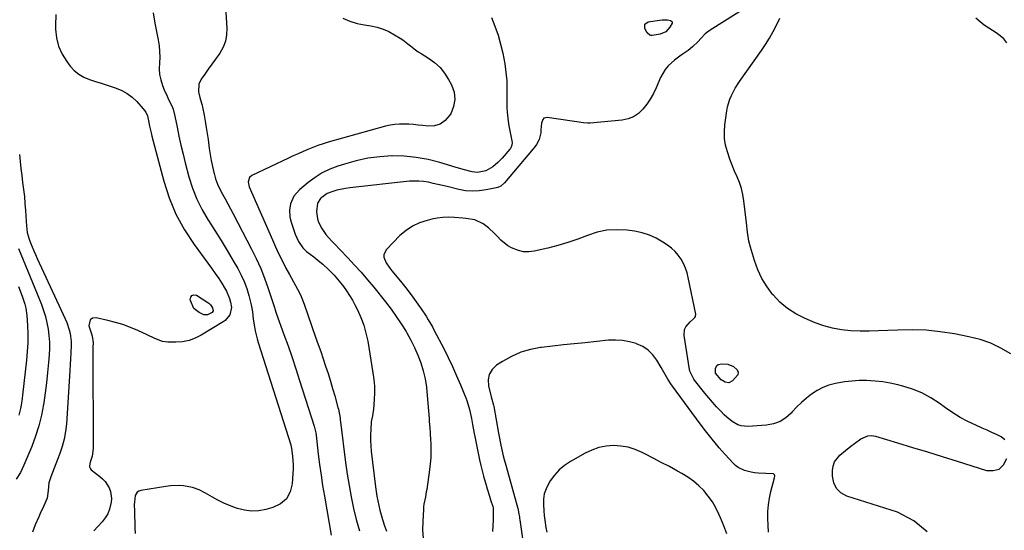
# Model space of a CAD drawing. Units: inches. Extents: x 1894917 to 1900248, y 427339 to 432640.
# Drawn here: x 1896714 to 1897243, y 428831 to 429106 of the extents above; entities that cross this region are included whole.
import ezdxf

# ---------------------------------------------------------------- set-up
doc = ezdxf.new("R2010")
doc.units = ezdxf.units.IN
doc.header["$MEASUREMENT"] = 0
doc.layers.add('7', color=7, linetype='Continuous')
doc.layers.add('8', color=7, linetype='Continuous')

msp = doc.modelspace()

# ---------------------------------------------------------------- linework, layer by layer
at = {"layer": '7', "color": 18}
for points in [[(1896785.33, 429109.43, 1848), (1896786.34, 429104.01, 1848), (1896788.15, 429094.89, 1848), (1896788.62, 429091.81, 1848), (1896788.91, 429088.72, 1848), (1896788.92, 429085.61, 1848), (1896788.74, 429082.5, 1848), (1896788.65, 429079.41, 1848), (1896788.86, 429076.36, 1848), (1896789.51, 429073.38, 1848), (1896790.44, 429070.44, 1848), (1896791.37, 429068.13, 1848), (1896792.9, 429064.6, 1848), (1896793.74, 429062.87, 1848), (1896795.44, 429059.42, 1848), (1896796.15, 429057.65, 1848), (1896797.16, 429053.96, 1848), (1896798.31, 429048.02, 1848), (1896799.3, 429043.16, 1848), (1896800.35, 429038.32, 1848), (1896801.49, 429033.5, 1848), (1896802.68, 429028.69, 1848), (1896804.6, 429021.3, 1848), (1896806.52, 429015.14, 1848), (1896808.83, 429009.15, 1848), (1896811.71, 429003.42, 1848), (1896814.98, 428997.86, 1848), (1896815.12, 428997.64, 1848), (1896818.57, 428992.29, 1848), (1896821.97, 428986.91, 1848), (1896825.28, 428981.48, 1848), (1896828.55, 428976.01, 1848), (1896831.01, 428971.81, 1848), (1896832.84, 428968.35, 1848), (1896834.46, 428964.81, 1848), (1896835.77, 428961.15, 1848), (1896836.88, 428957.4, 1848), (1896838.15, 428952.26, 1848), (1896838.83, 428948.49, 1848), (1896839.21, 428944.67, 1848), (1896839.91, 428940.4, 1848), (1896840.34, 428938.27, 1848), (1896841.38, 428934.07, 1848), (1896842, 428931.99, 1848), (1896859.47, 428877, 1848), (1896859.54, 428876.76, 1848), (1896859.88, 428875.05, 1848), (1896860.35, 428870.89, 1848), (1896860.69, 428866.22, 1848), (1896860.7, 428863.89, 1848), (1896860.62, 428861.55, 1848), (1896860.31, 428856.01, 1848), (1896859.14, 428851.6, 1848), (1896857.15, 428847.88, 1848), (1896853.9, 428845.17, 1848), (1896849.83, 428843.14, 1848), (1896846.08, 428842.15, 1848), (1896842.23, 428841.48, 1848), (1896838.4, 428841.27, 1848), (1896834.58, 428841.75, 1848), (1896830.79, 428842.68, 1848), (1896829.71, 428843.05, 1848), (1896826.51, 428844.25, 1848), (1896823.36, 428845.58, 1848), (1896820.3, 428847.09, 1848), (1896817.3, 428848.73, 1848), (1896813.62, 428850.87, 1848), (1896810.17, 428852.68, 1848), (1896806.54, 428854.06, 1848), (1896801.82, 428854.8, 1848), (1896799.44, 428854.98, 1848), (1896794.68, 428854.88, 1848), (1896792.3, 428854.6, 1848), (1896778.79, 428852.46, 1848), (1896777.75, 428852.09, 1848), (1896776.88, 428851.54, 1848), (1896775.8, 428849.71, 1848), (1896775.29, 428846.11, 1848), (1896775.27, 428844.89, 1848), (1896775.33, 428841.31, 1848), (1896775.4, 428838.3, 1848), (1896775.49, 428835.29, 1848), (1896775.63, 428832.28, 1848), (1896775.8, 428829.27, 1848)], [(1896824.29, 429112.55, 1846), (1896825.09, 429101.26, 1846), (1896824.96, 429097.68, 1846), (1896824.37, 429094.23, 1846), (1896823.08, 429090.97, 1846), (1896821.32, 429087.84, 1846), (1896818.93, 429084.48, 1846), (1896817.02, 429081.82, 1846), (1896815.1, 429079.17, 1846), (1896813.18, 429076.52, 1846), (1896811.21, 429073.82, 1846), (1896809.92, 429071.08, 1846), (1896809.86, 429067, 1846), (1896810.53, 429063.9, 1846), (1896811.51, 429060.87, 1846), (1896811.77, 429059.84, 1846), (1896812, 429058.81, 1846), (1896812.86, 429054.37, 1846), (1896813.47, 429051.11, 1846), (1896814.02, 429047.84, 1846), (1896814.51, 429044.55, 1846), (1896814.96, 429041.26, 1846), (1896815.56, 429036.51, 1846), (1896816.03, 429033.25, 1846), (1896816.58, 429030, 1846), (1896817.26, 429026.77, 1846), (1896818.02, 429023.56, 1846), (1896818.16, 429023.01, 1846), (1896819.02, 429020.13, 1846), (1896820.03, 429017.31, 1846), (1896821.27, 429014.59, 1846), (1896822.65, 429011.92, 1846), (1896824.13, 429009.29, 1846), (1896825.6, 429006.65, 1846), (1896827.03, 429003.99, 1846), (1896828.45, 429001.33, 1846), (1896838.38, 428982.37, 1846), (1896840.93, 428977.2, 1846), (1896843.29, 428971.95, 1846), (1896845.39, 428966.59, 1846), (1896847.32, 428961.15, 1846), (1896850.63, 428950.95, 1846), (1896850.88, 428950.16, 1846), (1896851.63, 428947.78, 1846), (1896855.81, 428936.31, 1846), (1896858, 428930.17, 1846), (1896860.15, 428924.01, 1846), (1896862.21, 428917.82, 1846), (1896864.23, 428911.62, 1846), (1896872.08, 428886.96, 1846), (1896872.88, 428883.38, 1846), (1896873.05, 428882.17, 1846), (1896874.26, 428872.01, 1846), (1896874.98, 428866.34, 1846), (1896875.75, 428860.67, 1846), (1896876.62, 428855.01, 1846), (1896877.55, 428849.36, 1846), (1896881.16, 428828.3, 1846)], [(1896887.46, 429106.7, 1844), (1896891.21, 429105.04, 1844), (1896895.14, 429103.85, 1844), (1896899.19, 429102.98, 1844), (1896902.51, 429102.49, 1844), (1896905.89, 429101.76, 1844), (1896909.17, 429100.77, 1844), (1896912.3, 429099.37, 1844), (1896915.33, 429097.71, 1844), (1896918.27, 429095.85, 1844), (1896919.73, 429094.88, 1844), (1896922.55, 429092.81, 1844), (1896923.91, 429091.71, 1844), (1896926.66, 429089.55, 1844), (1896928.1, 429088.56, 1844), (1896929.58, 429087.62, 1844), (1896933.59, 429085.17, 1844), (1896936.85, 429082.81, 1844), (1896939.8, 429080.15, 1844), (1896942.28, 429077.05, 1844), (1896944.44, 429073.66, 1844), (1896946, 429070.71, 1844), (1896947.33, 429066.78, 1844), (1896947.83, 429062.87, 1844), (1896947.11, 429059, 1844), (1896945.57, 429055.14, 1844), (1896942.62, 429051.5, 1844), (1896939.94, 429049.56, 1844), (1896936.76, 429048.66, 1844), (1896933.24, 429048.46, 1844), (1896930.57, 429048.8, 1844), (1896928.05, 429049.08, 1844), (1896925.52, 429049.32, 1844), (1896922.99, 429049.49, 1844), (1896920.45, 429049.62, 1844), (1896917.93, 429049.59, 1844), (1896915.42, 429049.41, 1844), (1896912.94, 429049, 1844), (1896910.48, 429048.43, 1844), (1896879.6, 429039.8, 1844), (1896876.84, 429038.97, 1844), (1896874.1, 429038.07, 1844), (1896871.4, 429037.07, 1844), (1896868.72, 429036, 1844), (1896866.06, 429034.86, 1844), (1896863.42, 429033.69, 1844), (1896860.79, 429032.49, 1844), (1896858.18, 429031.27, 1844), (1896838.43, 429021.87, 1844), (1896837.18, 429020.83, 1844), (1896836.52, 429018.45, 1844), (1896837.04, 429015.91, 1844), (1896849.56, 428987.37, 1844), (1896851.3, 428983.51, 1844), (1896853.09, 428979.68, 1844), (1896854.97, 428975.89, 1844), (1896856.9, 428972.13, 1844), (1896858.76, 428968.61, 1844), (1896860.88, 428964.66, 1844), (1896861.97, 428962.7, 1844), (1896864.13, 428958.78, 1844), (1896865.12, 428956.77, 1844), (1896866.77, 428952.62, 1844), (1896872.87, 428934.98, 1844), (1896874.23, 428931.04, 1844), (1896875.58, 428927.11, 1844), (1896876.91, 428923.17, 1844), (1896878.24, 428919.22, 1844), (1896879.54, 428915.27, 1844), (1896880.79, 428911.3, 1844), (1896881.98, 428907.32, 1844), (1896883.14, 428903.32, 1844), (1896884.88, 428897.07, 1844), (1896885.13, 428896.11, 1844), (1896885.99, 428891.23, 1844), (1896886.12, 428890.24, 1844), (1896886.24, 428889.26, 1844), (1896888.97, 428867.41, 1844), (1896889.83, 428861.21, 1844), (1896890.81, 428855.04, 1844), (1896891.96, 428848.89, 1844), (1896893.23, 428842.76, 1844), (1896894.74, 428836.69, 1844), (1896896.45, 428830.69, 1844)], [(1896967.47, 429106.93, 1842), (1896969.37, 429102.25, 1842), (1896971.05, 429097.5, 1842), (1896972.4, 429092.65, 1842), (1896973.52, 429087.72, 1842), (1896974.59, 429082.13, 1842), (1896975.08, 429079.06, 1842), (1896975.47, 429075.98, 1842), (1896975.68, 429072.89, 1842), (1896975.77, 429069.78, 1842), (1896975.78, 429067.07, 1842), (1896975.78, 429065.31, 1842), (1896975.8, 429061.79, 1842), (1896975.82, 429058.57, 1842), (1896975.91, 429056.08, 1842), (1896976.4, 429051.15, 1842), (1896976.81, 429048.69, 1842), (1896978.54, 429039.72, 1842), (1896978.53, 429038.24, 1842), (1896977.99, 429036.85, 1842), (1896977.71, 429036.43, 1842), (1896977.4, 429036.03, 1842), (1896973.16, 429031.24, 1842), (1896970.9, 429028.9, 1842), (1896968.27, 429026.65, 1842), (1896964.36, 429024.45, 1842), (1896960, 429023.54, 1842), (1896957.04, 429023.87, 1842), (1896952.33, 429025.08, 1842), (1896950.43, 429025.63, 1842), (1896948.53, 429026.19, 1842), (1896939.71, 429028.89, 1842), (1896933.39, 429030.5, 1842), (1896927, 429031.7, 1842), (1896920.53, 429032.28, 1842), (1896914, 429032.44, 1842), (1896913.95, 429032.44, 1842), (1896907.45, 429032.01, 1842), (1896901.02, 429031.2, 1842), (1896894.67, 429029.84, 1842), (1896888.4, 429028.11, 1842), (1896884.72, 429026.93, 1842), (1896880.46, 429025.27, 1842), (1896876.36, 429023.31, 1842), (1896872.52, 429020.9, 1842), (1896868.84, 429018.18, 1842), (1896864.08, 429014.22, 1842), (1896861.12, 429010.85, 1842), (1896859.28, 429006.76, 1842), (1896858.83, 429003.28, 1842), (1896859.03, 428999.77, 1842), (1896859.38, 428998.05, 1842), (1896859.85, 428996.35, 1842), (1896861.9, 428990.29, 1842), (1896863.59, 428986.43, 1842), (1896865.98, 428982.98, 1842), (1896868.02, 428981.08, 1842), (1896871.89, 428978.07, 1842), (1896875.14, 428975.49, 1842), (1896876.74, 428974.16, 1842), (1896879.8, 428971.36, 1842), (1896881.3, 428969.85, 1842), (1896882.74, 428968.3, 1842), (1896885.49, 428965.11, 1842), (1896887.81, 428962.15, 1842), (1896889.54, 428959.78, 1842), (1896891.16, 428957.35, 1842), (1896892.65, 428954.83, 1842), (1896894.03, 428952.25, 1842), (1896895.39, 428949.54, 1842), (1896897.2, 428945.49, 1842), (1896898.75, 428941.36, 1842), (1896899.93, 428937.11, 1842), (1896900.86, 428932.78, 1842), (1896903.72, 428915.76, 1842), (1896904.18, 428912.19, 1842), (1896904.48, 428908.61, 1842), (1896904.51, 428905.02, 1842), (1896904.37, 428901.42, 1842), (1896903.96, 428895.89, 1842), (1896903.87, 428895.06, 1842), (1896903.38, 428892.6, 1842), (1896902.9, 428890.15, 1842), (1896902.81, 428889.32, 1842), (1896902.53, 428885.17, 1842), (1896902.41, 428882.26, 1842), (1896902.4, 428879.35, 1842), (1896902.55, 428876.45, 1842), (1896902.8, 428873.55, 1842), (1896905.05, 428854.34, 1842), (1896905.38, 428851.8, 1842), (1896905.78, 428849.27, 1842), (1896906.25, 428846.75, 1842), (1896906.78, 428844.24, 1842), (1896907.39, 428841.75, 1842), (1896908.05, 428839.28, 1842), (1896908.79, 428836.83, 1842), (1896909.94, 428833.37, 1842), (1896910.94, 428830.42, 1842)], [(1897059.41, 429105.74, 1842), (1897062.29, 429105.81, 1842), (1897063.87, 429105.4, 1842), (1897064.37, 429105.02, 1842), (1897064.68, 429104.58, 1842), (1897064.71, 429104.03, 1842), (1897063.56, 429101.79, 1842), (1897061.27, 429099.35, 1842), (1897058.2, 429097.99, 1842), (1897053.9, 429097.25, 1842), (1897053.29, 429097.38, 1842), (1897052.68, 429097.57, 1842), (1897051.25, 429098.73, 1842), (1897049.95, 429101.15, 1842), (1897049.97, 429103.38, 1842), (1897051.8, 429104.68, 1842), (1897057.96, 429105.56, 1842), (1897059.41, 429105.74, 1842)], [(1897244.85, 429093.44, 1842), (1897243.2, 429095.44, 1842), (1897241.26, 429097.16, 1842), (1897239.14, 429098.7, 1842), (1897235.08, 429101.28, 1842), (1897232.7, 429102.94, 1842), (1897230.41, 429104.72, 1842), (1897228.18, 429106.58, 1842)], [(1896713.41, 429033.18, 1852), (1896713.78, 429029.42, 1852), (1896714.19, 429025.66, 1852), (1896714.66, 429021.91, 1852), (1896715.17, 429018.17, 1852), (1896715.66, 429014.42, 1852), (1896716.09, 429010.67, 1852), (1896716.42, 429006.91, 1852), (1896716.68, 429003.14, 1852), (1896717.01, 428997.37, 1852), (1896717.19, 428994.9, 1852), (1896717.67, 428991.23, 1852), (1896718.67, 428987.67, 1852), (1896719.43, 428985.7, 1852), (1896721.15, 428981.44, 1852), (1896722.07, 428979.33, 1852), (1896723.01, 428977.24, 1852), (1896738.11, 428944.72, 1852), (1896738.92, 428942.79, 1852), (1896740.22, 428938.83, 1852), (1896740.71, 428936.8, 1852), (1896741.27, 428932.66, 1852), (1896741.33, 428930.58, 1852), (1896741.18, 428926.4, 1852), (1896741, 428923.27, 1852), (1896740.81, 428920.13, 1852), (1896740.62, 428916.99, 1852), (1896740.41, 428913.86, 1852), (1896738.72, 428888.24, 1852), (1896738.26, 428884.14, 1852), (1896737.56, 428880.09, 1852), (1896736.49, 428876.12, 1852), (1896735.18, 428872.21, 1852), (1896733.99, 428869.13, 1852), (1896733.09, 428866.79, 1852), (1896732.19, 428864.46, 1852), (1896731.29, 428862.12, 1852), (1896730.38, 428859.79, 1852), (1896729.18, 428856.42, 1852), (1896728.85, 428852.31, 1852), (1896728.4, 428848.25, 1852), (1896726.39, 428843.85, 1852), (1896724.64, 428840.04, 1852), (1896723.8, 428838.13, 1852), (1896721.99, 428833.95, 1852), (1896720.53, 428829.89, 1852)], [(1897243.69, 428879.68, 1838), (1897241.78, 428881.2, 1838), (1897239.26, 428882.43, 1838), (1897236.73, 428883.63, 1838), (1897234.19, 428884.79, 1838), (1897231.64, 428885.93, 1838), (1897228.1, 428887.48, 1838), (1897223.85, 428889.51, 1838), (1897219.71, 428891.73, 1838), (1897215.72, 428894.21, 1838), (1897211.83, 428896.88, 1838), (1897208.5, 428899.34, 1838), (1897203.9, 428902.32, 1838), (1897199.12, 428904.92, 1838), (1897194.07, 428906.94, 1838), (1897188.84, 428908.57, 1838), (1897186.23, 428909.22, 1838), (1897182.14, 428910.1, 1838), (1897178.03, 428910.8, 1838), (1897173.89, 428911.24, 1838), (1897169.4, 428911.52, 1838), (1897165.38, 428911.5, 1838), (1897161.37, 428911.3, 1838), (1897157.39, 428910.83, 1838), (1897152.55, 428909.99, 1838), (1897149.13, 428909.06, 1838), (1897145.85, 428907.85, 1838), (1897142.75, 428906.21, 1838), (1897139.77, 428904.3, 1838), (1897136.97, 428902.08, 1838), (1897134.27, 428899.75, 1838), (1897131.72, 428897.26, 1838), (1897129.27, 428894.66, 1838), (1897128.75, 428894.07, 1838), (1897125.9, 428891.54, 1838), (1897122.79, 428889.52, 1838), (1897119.3, 428888.28, 1838), (1897115.55, 428887.56, 1838), (1897105.42, 428886.86, 1838), (1897101.83, 428887.16, 1838), (1897100.14, 428887.73, 1838), (1897096.95, 428889.52, 1838), (1897094.06, 428891.82, 1838), (1897092.73, 428893.11, 1838), (1897090.84, 428895.09, 1838), (1897088.64, 428897.45, 1838), (1897086.49, 428899.85, 1838), (1897084.39, 428902.31, 1838), (1897082.34, 428904.8, 1838), (1897076.81, 428911.69, 1838), (1897076.31, 428912.34, 1838), (1897074.15, 428916.69, 1838), (1897073.98, 428917.49, 1838), (1897071.16, 428935.88, 1838), (1897071.4, 428939.03, 1838), (1897072.07, 428940.43, 1838), (1897074.41, 428943.19, 1838), (1897075.98, 428944.64, 1838), (1897076.98, 428945.57, 1838), (1897077.29, 428946.1, 1838), (1897077.39, 428947.36, 1838), (1897073.41, 428967, 1838), (1897072.75, 428969.58, 1838), (1897071.91, 428972.1, 1838), (1897070.82, 428974.52, 1838), (1897069.56, 428976.87, 1838), (1897068.04, 428979.05, 1838), (1897066.35, 428981.06, 1838), (1897064.41, 428982.84, 1838), (1897062.3, 428984.45, 1838), (1897059.78, 428986.12, 1838), (1897056.19, 428988.17, 1838), (1897052.46, 428989.88, 1838), (1897048.53, 428991.07, 1838), (1897044.48, 428991.92, 1838), (1897040.55, 428992.46, 1838), (1897035.06, 428992.78, 1838), (1897029.65, 428992.52, 1838), (1897024.35, 428991.41, 1838), (1897019.12, 428989.72, 1838), (1897013.91, 428987.71, 1838), (1897008.64, 428985.88, 1838), (1897003.28, 428984.31, 1838), (1896997.87, 428982.91, 1838), (1896990.49, 428981.2, 1838), (1896987.62, 428980.85, 1838), (1896984.79, 428980.88, 1838), (1896982.03, 428981.49, 1838), (1896978.32, 428982.97, 1838), (1896976.23, 428984.16, 1838), (1896972.5, 428987.09, 1838), (1896970.68, 428989.05, 1838), (1896969.15, 428990.74, 1838), (1896965.82, 428993.83, 1838), (1896963.01, 428995.95, 1838), (1896958.59, 428998.04, 1838), (1896953.67, 428998.87, 1838), (1896952.01, 428999.04, 1838), (1896947.5, 428999.39, 1838), (1896944.43, 428999.47, 1838), (1896941.36, 428999.36, 1838), (1896938.33, 428998.97, 1838), (1896935.3, 428998.39, 1838), (1896932.85, 428997.8, 1838), (1896928.8, 428996.46, 1838), (1896924.97, 428994.7, 1838), (1896921.49, 428992.34, 1838), (1896918.24, 428989.57, 1838), (1896910.94, 428982.19, 1838), (1896909.57, 428979.49, 1838), (1896909.62, 428978.03, 1838), (1896910.88, 428974.96, 1838), (1896912.81, 428972.01, 1838), (1896913.89, 428970.62, 1838), (1896918.58, 428964.99, 1838), (1896921.48, 428961.39, 1838), (1896924.29, 428957.74, 1838), (1896926.98, 428953.99, 1838), (1896929.59, 428950.19, 1838), (1896932.27, 428946.15, 1838), (1896933.45, 428944.3, 1838), (1896935.67, 428940.51, 1838), (1896936.71, 428938.58, 1838), (1896941.79, 428928.73, 1838), (1896944.2, 428923.92, 1838), (1896946.52, 428919.06, 1838), (1896948.71, 428914.15, 1838), (1896950.82, 428909.2, 1838), (1896953.67, 428902.29, 1838), (1896954.26, 428900.76, 1838), (1896955.67, 428896.05, 1838), (1896956.75, 428891.17, 1838), (1896957.29, 428887.91, 1838), (1896958.12, 428883.01, 1838), (1896958.44, 428881.39, 1838), (1896961.06, 428868.82, 1838), (1896961.71, 428865.88, 1838), (1896962.42, 428862.95, 1838), (1896963.22, 428860.04, 1838), (1896964.62, 428855.33, 1838), (1896965.22, 428853.35, 1838), (1896966.44, 428849.39, 1838), (1896967.04, 428847.41, 1838), (1896968.18, 428843.68, 1838), (1896968.33, 428842.99, 1838), (1896968.4, 428842.52, 1838), (1896968.41, 428842.29, 1838), (1896968.42, 428842.05, 1838), (1896968.4, 428836.37, 1838), (1896968.27, 428833.3, 1838), (1896967.97, 428830.26, 1838)], [(1896713.01, 428982.69, 1854), (1896715.49, 428976.58, 1854), (1896717.97, 428970.48, 1854), (1896720.44, 428964.38, 1854), (1896722.91, 428958.27, 1854), (1896725.24, 428952.53, 1854), (1896726.42, 428949.26, 1854), (1896727.46, 428945.96, 1854), (1896728.25, 428942.59, 1854), (1896728.89, 428939.18, 1854), (1896729.29, 428935.73, 1854), (1896729.54, 428932.27, 1854), (1896729.54, 428928.81, 1854), (1896729.39, 428925.34, 1854), (1896729.07, 428921.34, 1854), (1896728.58, 428915.87, 1854), (1896728.01, 428910.42, 1854), (1896727.33, 428904.97, 1854), (1896726.57, 428899.53, 1854), (1896726.44, 428898.68, 1854), (1896725.34, 428892.88, 1854), (1896723.96, 428887.17, 1854), (1896722.16, 428881.57, 1854), (1896720.07, 428876.05, 1854), (1896715.83, 428865.98, 1854), (1896713.98, 428862.14, 1854), (1896711.75, 428858.51, 1854)], [(1896712.93, 428962.21, 1856), (1896714.46, 428958.41, 1856), (1896715.16, 428956.49, 1856), (1896716.39, 428952.59, 1856), (1896716.86, 428950.61, 1856), (1896717.38, 428946.58, 1856), (1896717.73, 428941.28, 1856), (1896717.91, 428936.59, 1856), (1896717.93, 428931.9, 1856), (1896717.69, 428927.23, 1856), (1896717.29, 428922.55, 1856), (1896715.17, 428903.64, 1856), (1896714.94, 428901.84, 1856), (1896714.34, 428898.26, 1856), (1896713.98, 428896.48, 1856), (1896713.04, 428892.98, 1856)], [(1896817.71, 428949.12, 1852), (1896817.23, 428948.2, 1852), (1896814.57, 428946.96, 1852), (1896812.76, 428946.96, 1852), (1896810.09, 428948.12, 1852), (1896807.23, 428950.43, 1852), (1896805.38, 428955.07, 1852), (1896805.67, 428956.45, 1852), (1896806.27, 428957.39, 1852), (1896807.36, 428957.65, 1852), (1896808.76, 428957.46, 1852), (1896814.87, 428953.66, 1852), (1896815.4, 428953.29, 1852), (1896816.33, 428952.4, 1852), (1896817.39, 428950.77, 1852), (1896817.71, 428949.12, 1852)], [(1897116.54, 428829.98, 1836), (1897116.31, 428833.65, 1836), (1897116.16, 428837.33, 1836), (1897116.22, 428840.99, 1836), (1897116.49, 428844.63, 1836), (1897117.07, 428848.24, 1836), (1897117.87, 428851.81, 1836), (1897119.84, 428859.18, 1836), (1897119.97, 428860.19, 1836), (1897119.86, 428860.81, 1836), (1897119.71, 428861.03, 1836), (1897119.2, 428861.26, 1836), (1897110.94, 428861.74, 1836), (1897109.08, 428861.92, 1836), (1897107.24, 428862.2, 1836), (1897103.63, 428863.15, 1836), (1897100.32, 428864.75, 1836), (1897098.87, 428865.86, 1836), (1897097.52, 428867.12, 1836), (1897093.23, 428871.78, 1836), (1897090.1, 428875.31, 1836), (1897088.58, 428877.12, 1836), (1897085.62, 428880.82, 1836), (1897084.15, 428882.66, 1836), (1897081.95, 428885.43, 1836), (1897080.51, 428887.3, 1836), (1897079.81, 428888.25, 1836), (1897064.89, 428908.62, 1836), (1897064.05, 428909.82, 1836), (1897062.46, 428912.27, 1836), (1897060.25, 428916.07, 1836), (1897058.77, 428918.59, 1836), (1897056.46, 428922.5, 1836), (1897054.3, 428925.39, 1836), (1897051.82, 428927.9, 1836), (1897048.87, 428929.83, 1836), (1897045.61, 428931.38, 1836), (1897045.4, 428931.45, 1836), (1897041.74, 428932.46, 1836), (1897038.04, 428933.15, 1836), (1897034.28, 428933.34, 1836), (1897030.49, 428933.21, 1836), (1897017.87, 428931.95, 1836), (1897012.02, 428931.35, 1836), (1897006.16, 428930.73, 1836), (1897000.31, 428930.08, 1836), (1896994.46, 428929.4, 1836), (1896993.89, 428929.34, 1836), (1896988.46, 428928.31, 1836), (1896983.21, 428926.81, 1836), (1896978.22, 428924.59, 1836), (1896973.4, 428921.89, 1836), (1896970.17, 428919.77, 1836), (1896967.84, 428917.47, 1836), (1896966.23, 428914.89, 1836), (1896965.69, 428911.9, 1836), (1896965.87, 428908.63, 1836), (1896967.36, 428902.84, 1836), (1896967.71, 428901.53, 1836), (1896968.59, 428898.27, 1836), (1896968.72, 428897.6, 1836), (1896971.24, 428883.26, 1836), (1896971.57, 428881.39, 1836), (1896972.29, 428877.68, 1836), (1896973.03, 428874.2, 1836), (1896973.76, 428871.12, 1836), (1896974.31, 428869.08, 1836), (1896975.16, 428866.02, 1836), (1896981.59, 428842.65, 1836), (1896981.79, 428841.91, 1836), (1896982.27, 428839.65, 1836), (1896982.52, 428838.13, 1836), (1896982.63, 428837.37, 1836), (1896982.74, 428836.61, 1836), (1896985.72, 428815.07, 1836)], [(1897202.03, 428830.06, 1838), (1897194.82, 428836.08, 1838), (1897185.98, 428840.72, 1838), (1897158.76, 428849.31, 1838), (1897155.59, 428851.09, 1838), (1897153.11, 428853.38, 1838), (1897151.7, 428856.44, 1838), (1897150.99, 428860.01, 1838), (1897151.02, 428863.12, 1838), (1897151.38, 428865.52, 1838), (1897152.1, 428867.74, 1838), (1897155.05, 428871.47, 1838), (1897158.09, 428873.93, 1838), (1897160.92, 428876.19, 1838), (1897162.83, 428877.67, 1838), (1897166.35, 428880.27, 1838), (1897170.05, 428881.84, 1838), (1897172.03, 428881.9, 1838), (1897174.07, 428881.59, 1838), (1897185.99, 428878.03, 1838), (1897194.04, 428875.6, 1838), (1897202.08, 428873.15, 1838), (1897210.12, 428870.65, 1838), (1897218.14, 428868.14, 1838), (1897233.82, 428863.18, 1838), (1897237.55, 428863.07, 1838), (1897240.71, 428863.94, 1838), (1897243.03, 428866.25, 1838), (1897244.79, 428869.53, 1838)], [(1897094.07, 428828.96, 1834), (1897092.48, 428833.37, 1834), (1897090.73, 428837.73, 1834), (1897089.93, 428839.59, 1834), (1897088.25, 428843, 1834), (1897086.36, 428846.27, 1834), (1897084.17, 428849.35, 1834), (1897081.76, 428852.29, 1834), (1897079.08, 428854.97, 1834), (1897076.24, 428857.45, 1834), (1897073.16, 428859.63, 1834), (1897069.92, 428861.61, 1834), (1897067.62, 428862.86, 1834), (1897063.26, 428865.21, 1834), (1897058.88, 428867.53, 1834), (1897054.49, 428869.82, 1834), (1897050.09, 428872.08, 1834), (1897048.5, 428872.89, 1834), (1897044.81, 428874.44, 1834), (1897041.03, 428875.62, 1834), (1897037.12, 428876.26, 1834), (1897033.13, 428876.52, 1834), (1897029.15, 428876.19, 1834), (1897025.27, 428875.47, 1834), (1897021.55, 428874.16, 1834), (1897017.93, 428872.47, 1834), (1897009.96, 428867.96, 1834), (1897006.78, 428865.82, 1834), (1897003.85, 428863.41, 1834), (1897001.33, 428860.58, 1834), (1896999.07, 428857.49, 1834), (1896998.13, 428855.96, 1834), (1896996.83, 428853.34, 1834), (1896995.89, 428850.63, 1834), (1896995.48, 428847.78, 1834), (1896995.42, 428844.86, 1834), (1896995.67, 428841.41, 1834), (1896995.9, 428838.87, 1834), (1896996.19, 428836.32, 1834), (1896996.75, 428832.53, 1834), (1896997.21, 428829.96, 1834)]]:
    msp.add_polyline3d(points, dxfattribs=at)
at = {"layer": '8', "color": 18}
for points in [[(1896733.03, 429108.57, 1850), (1896732.84, 429102.75, 1850), (1896732.88, 429100.73, 1850), (1896733.41, 429096.03, 1850), (1896734.5, 429091.52, 1850), (1896736.42, 429087.3, 1850), (1896738.9, 429083.28, 1850), (1896740.74, 429080.85, 1850), (1896742.94, 429078.46, 1850), (1896745.37, 429076.4, 1850), (1896748.14, 429074.83, 1850), (1896751.14, 429073.59, 1850), (1896754.32, 429072.61, 1850), (1896757.5, 429071.62, 1850), (1896760.67, 429070.6, 1850), (1896763.84, 429069.57, 1850), (1896765.5, 429069.03, 1850), (1896768.59, 429067.73, 1850), (1896771.5, 429066.14, 1850), (1896774.12, 429064.11, 1850), (1896776.54, 429061.79, 1850), (1896780.12, 429057.78, 1850), (1896781.39, 429056.02, 1850), (1896782.28, 429054.04, 1850), (1896783.1, 429050.39, 1850), (1896783.48, 429048.56, 1850), (1896784.32, 429044.91, 1850), (1896784.78, 429043.09, 1850), (1896791.14, 429018.91, 1850), (1896794.1, 429009.83, 1850), (1896797.69, 429001.07, 1850), (1896802.26, 428992.77, 1850), (1896807.48, 428984.77, 1850), (1896814.91, 428974.71, 1850), (1896816.89, 428971.97, 1850), (1896818.83, 428969.21, 1850), (1896820.72, 428966.42, 1850), (1896822.57, 428963.6, 1850), (1896823.89, 428961.56, 1850), (1896824.94, 428959.69, 1850), (1896826.54, 428955.75, 1850), (1896827.07, 428953.67, 1850), (1896827.5, 428950.8, 1850), (1896826.63, 428947.01, 1850), (1896824.09, 428943.95, 1850), (1896823.01, 428943.16, 1850), (1896811.24, 428935.93, 1850), (1896808.03, 428934.32, 1850), (1896804.72, 428933.1, 1850), (1896801.24, 428932.44, 1850), (1896797.67, 428932.18, 1850), (1896793.36, 428932.22, 1850), (1896790.42, 428932.58, 1850), (1896786.27, 428934.27, 1850), (1896782.17, 428936.21, 1850), (1896777.12, 428938.52, 1850), (1896773.18, 428940.17, 1850), (1896769.18, 428941.65, 1850), (1896765.1, 428942.88, 1850), (1896760.95, 428943.94, 1850), (1896754.67, 428945.34, 1850), (1896752.82, 428945.06, 1850), (1896751.47, 428944.32, 1850), (1896750.77, 428941.04, 1850), (1896752.22, 428936.63, 1850), (1896752.57, 428935.46, 1850), (1896753.08, 428931.85, 1850), (1896753, 428929.5, 1850), (1896752.99, 428928.61, 1850), (1896752.99, 428927.71, 1850), (1896753.04, 428874.96, 1850), (1896752.56, 428870.94, 1850), (1896751.6, 428867.67, 1850), (1896751.21, 428865.68, 1850), (1896751.24, 428865.05, 1850), (1896751.7, 428863.96, 1850), (1896752.12, 428863.5, 1850), (1896756.64, 428859.99, 1850), (1896758.15, 428858.63, 1850), (1896759.53, 428857.17, 1850), (1896761.72, 428853.78, 1850), (1896762.44, 428851.91, 1850), (1896763, 428848.04, 1850), (1896762.85, 428846.05, 1850), (1896761.94, 428842.24, 1850), (1896760.99, 428839.82, 1850), (1896759.63, 428837.61, 1850), (1896758.01, 428835.53, 1850), (1896753.43, 428830.64, 1850)], [(1897105.38, 429112.84, 1840), (1897085.16, 429100.21, 1840), (1897082.53, 429098.16, 1840), (1897080.21, 429095.74, 1840), (1897078.64, 429094.15, 1840), (1897075.7, 429091.28, 1840), (1897073.42, 429089.29, 1840), (1897069.63, 429086.78, 1840), (1897066, 429084.04, 1840), (1897062.64, 429080.93, 1840), (1897061.03, 429079.02, 1840), (1897059.68, 429076.92, 1840), (1897058.52, 429074.68, 1840), (1897056.11, 429069.14, 1840), (1897054.61, 429066.07, 1840), (1897052.96, 429063.11, 1840), (1897051.05, 429060.31, 1840), (1897048.98, 429057.6, 1840), (1897046.58, 429055.36, 1840), (1897043.95, 429053.56, 1840), (1897040.97, 429052.42, 1840), (1897037.76, 429051.74, 1840), (1897020.55, 429050.2, 1840), (1897019.35, 429050.14, 1840), (1897016.94, 429050.25, 1840), (1897013.35, 429050.84, 1840), (1897010.95, 429051.22, 1840), (1896997.51, 429053.21, 1840), (1896995.66, 429052.78, 1840), (1896995.04, 429052.11, 1840), (1896994.35, 429050.04, 1840), (1896994.09, 429046.47, 1840), (1896994.04, 429044.97, 1840), (1896993.08, 429041.26, 1840), (1896991.67, 429038.6, 1840), (1896990.87, 429037.44, 1840), (1896990.01, 429036.33, 1840), (1896974.51, 429017.94, 1840), (1896972.45, 429016.14, 1840), (1896970.94, 429015.54, 1840), (1896964.64, 429014.19, 1840), (1896960.95, 429013.66, 1840), (1896957.26, 429013.46, 1840), (1896953.58, 429013.76, 1840), (1896949.91, 429014.4, 1840), (1896943.62, 429015.94, 1840), (1896941.1, 429016.55, 1840), (1896938.57, 429017.14, 1840), (1896936.04, 429017.71, 1840), (1896933.51, 429018.27, 1840), (1896930.97, 429018.69, 1840), (1896928.42, 429018.94, 1840), (1896925.85, 429018.95, 1840), (1896923.28, 429018.8, 1840), (1896891.29, 429015.3, 1840), (1896888.96, 429014.97, 1840), (1896884.35, 429014, 1840), (1896882.08, 429013.36, 1840), (1896879.14, 429012.3, 1840), (1896875.48, 429009.55, 1840), (1896873.93, 429006.97, 1840), (1896873.38, 429002.33, 1840), (1896873.82, 428998.57, 1840), (1896874.41, 428996.78, 1840), (1896876.13, 428993.36, 1840), (1896878.34, 428990.23, 1840), (1896881.45, 428986.75, 1840), (1896882.96, 428985.14, 1840), (1896886, 428981.94, 1840), (1896890.22, 428977.55, 1840), (1896893.81, 428973.71, 1840), (1896897.33, 428969.82, 1840), (1896900.74, 428965.83, 1840), (1896904.09, 428961.78, 1840), (1896910.45, 428953.86, 1840), (1896913.42, 428950.01, 1840), (1896916.27, 428946.08, 1840), (1896918.96, 428942.04, 1840), (1896921.55, 428937.93, 1840), (1896921.92, 428937.3, 1840), (1896924.1, 428933.38, 1840), (1896926.1, 428929.38, 1840), (1896927.84, 428925.25, 1840), (1896929.41, 428921.04, 1840), (1896930.68, 428916.74, 1840), (1896931.73, 428912.4, 1840), (1896932.45, 428907.99, 1840), (1896932.95, 428903.53, 1840), (1896933.89, 428891.06, 1840), (1896933.98, 428889.77, 1840), (1896934.27, 428885.91, 1840), (1896934.45, 428883.33, 1840), (1896934.53, 428882.04, 1840), (1896934.59, 428880.75, 1840), (1896934.79, 428876.69, 1840), (1896934.85, 428873.38, 1840), (1896934.79, 428870.07, 1840), (1896934.54, 428866.77, 1840), (1896934.15, 428863.47, 1840), (1896932.62, 428852.97, 1840), (1896932.41, 428851.63, 1840), (1896931.91, 428848.96, 1840), (1896931.12, 428844.98, 1840), (1896930.96, 428843.64, 1840), (1896930.85, 428842.29, 1840), (1896930.48, 428835.75, 1840), (1896930.44, 428831.15, 1840), (1896930.69, 428826.58, 1840)], [(1897246.95, 428925.98, 1840), (1897241.65, 428929.06, 1840), (1897236.16, 428931.69, 1840), (1897230.4, 428933.65, 1840), (1897224.46, 428935.17, 1840), (1897216.61, 428936.68, 1840), (1897209.04, 428937.84, 1840), (1897201.45, 428938.64, 1840), (1897193.83, 428938.88, 1840), (1897186.17, 428938.74, 1840), (1897180.81, 428938.45, 1840), (1897175.82, 428938.25, 1840), (1897170.83, 428938.16, 1840), (1897165.84, 428938.21, 1840), (1897160.85, 428938.36, 1840), (1897155.92, 428938.85, 1840), (1897151.07, 428939.69, 1840), (1897146.33, 428941.03, 1840), (1897141.67, 428942.71, 1840), (1897135.97, 428945.11, 1840), (1897131.21, 428947.54, 1840), (1897126.76, 428950.36, 1840), (1897122.75, 428953.79, 1840), (1897119.03, 428957.63, 1840), (1897118.99, 428957.68, 1840), (1897115.83, 428961.96, 1840), (1897113.04, 428966.45, 1840), (1897110.81, 428971.24, 1840), (1897108.96, 428976.23, 1840), (1897106.81, 428983.35, 1840), (1897106.01, 428986.56, 1840), (1897105.35, 428991.49, 1840), (1897104.79, 428996.43, 1840), (1897103.33, 429008.34, 1840), (1897102.76, 429011.67, 1840), (1897101.99, 429014.94, 1840), (1897100.92, 429018.13, 1840), (1897099.65, 429021.26, 1840), (1897098.28, 429024.36, 1840), (1897096.98, 429027.5, 1840), (1897095.79, 429030.67, 1840), (1897094.44, 429034.59, 1840), (1897093.52, 429038.19, 1840), (1897092.94, 429041.83, 1840), (1897092.87, 429045.51, 1840), (1897093.13, 429049.22, 1840), (1897094.19, 429056.71, 1840), (1897094.59, 429058.85, 1840), (1897095.82, 429063, 1840), (1897096.64, 429065.01, 1840), (1897098.66, 429068.88, 1840), (1897101.01, 429072.55, 1840), (1897112.8, 429089.16, 1840), (1897115.03, 429092.48, 1840), (1897117.15, 429095.87, 1840), (1897119.1, 429099.37, 1840), (1897120.93, 429102.93, 1840), (1897122.69, 429106.56, 1840)], [(1897091.18, 428912.01, 1840), (1897088.13, 428915.49, 1840), (1897088.08, 428917.99, 1840), (1897088.79, 428919.7, 1840), (1897089.53, 428920.19, 1840), (1897091.47, 428920.58, 1840), (1897094.69, 428920.35, 1840), (1897097.68, 428919.16, 1840), (1897099.73, 428917.37, 1840), (1897100.27, 428916.09, 1840), (1897100.02, 428914.71, 1840), (1897097.15, 428911.32, 1840), (1897095.27, 428910.42, 1840), (1897093.22, 428910.76, 1840), (1897091.18, 428912.01, 1840)]]:
    msp.add_polyline3d(points, dxfattribs=at)

doc.saveas('drawing.dxf')
